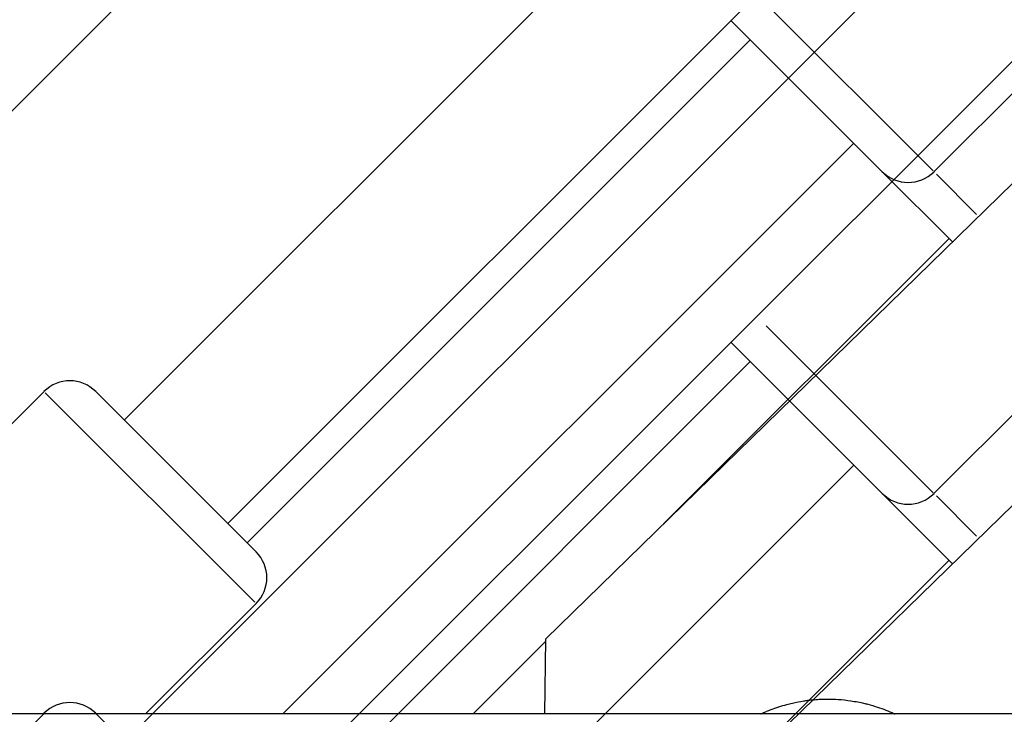
# Model space of a CAD drawing. Units: millimetres. Extents: x -669 to 22038, y -39 to 15069.
# Drawn here: x 4367 to 4501, y 4625 to 4720 of the extents above; entities that cross this region are included whole.
import ezdxf

# ---------------------------------------------------------------- set-up
doc = ezdxf.new("R2010")
doc.units = ezdxf.units.MM
doc.header["$MEASUREMENT"] = 0
doc.styles.get("Standard").update_dxf_attribs({"font": 'square721_bt_roman.ttf'})
doc.dimstyles.get("Standard").update_dxf_attribs({"dimtxt": 200, "dimasz": 100, "dimexe": 0.18, "dimexo": 0.0625, "dimgap": 40, "dimtad": 1, "dimdec": 0, "dimlfac": 0.1, "dimrnd": 5, "dimzin": 0, "dimdsep": 46, "dimtxsty": 'Standard', "dimcen": 0.09, "dimse1": 1, "dimse2": 1, "dimadec": 0, "dimazin": 0, "dimtfac": 1, "dimtdec": 0, "dimtofl": 0, "dimtmove": 0, "dimatfit": 3, "dimfxl": 1, "dimtolj": 1, "dimtzin": 0, "dimarcsym": 0})

# ---------------------------------------------------------------- blocks, each defined once
blk = doc.blocks.new('*D11')
at = {"color": 0, "lineweight": -2, "transparency": 16777216}
blk.add_line((203.01, 9393.95), (9021.44, 9393.95), dxfattribs=at)
at = {"color": 0, "transparency": 16777216}
for points in [[(203.01, 9427.28), (203.01, 9360.61), (3.01, 9393.95)], [(9021.44, 9427.28), (9021.44, 9360.61), (9221.44, 9393.95)]]:
    blk.add_solid(points, dxfattribs=at)
at = {"layer": 'Defpoints', "color": 0, "transparency": 16777216}
for p in [(9221.44, 9393.95), (9221.44, 4658.7), (3.01, 4655.05)]:
    blk.add_point(p, dxfattribs=at)
at = {"color": 0, "transparency": 16777216, "insert": (4612.22, 9673.41), "char_height": 350, "attachment_point": 5}
blk.add_mtext('\\A1;920', dxfattribs=at)
blk = doc.blocks.new('*D12')
at = {"color": 0, "lineweight": -2, "transparency": 16777216}
blk.add_line((-159.68, 9024.05), (-159.68, 206.19), dxfattribs=at)
at = {"color": 0, "transparency": 16777216}
for points in [[(-193.02, 9024.05), (-126.35, 9024.05), (-159.68, 9224.05)], [(-193.02, 206.19), (-126.35, 206.19), (-159.68, 6.19)]]:
    blk.add_solid(points, dxfattribs=at)
at = {"layer": 'Defpoints', "color": 0, "transparency": 16777216}
for p in [(4637.71, 9224.05), (-159.68, 6.19), (4651.87, 6.19)]:
    blk.add_point(p, dxfattribs=at)
at = {"color": 0, "transparency": 16777216, "insert": (-439.15, 4615.12), "char_height": 350, "attachment_point": 5, "rotation": 90}
blk.add_mtext('\\A1;920', dxfattribs=at)

msp = doc.modelspace()

# ---------------------------------------------------------------- linework, layer by layer
for p, q in [((4380.99, 4665.25), (4601.87, 4886.14)), ((4395.13, 4651.11), (4601.87, 4857.85)), ((4380.99, 4621.25), (4601.87, 4842.14)), ((4395.13, 4607.11), (4601.87, 4813.85)), ((4559.49, 4753.34), (4438.54, 4635.3)), ((4239.19, 4581.05), (4398.96, 4740.82)), ((4527.72, 4735.26), (4491.65, 4699.2)), ((4468.74, 4722.12), (4491.56, 4699.3)), ((4484.58, 4699.2), (4463.9, 4719.88)), ((4397.78, 4648.46), (4466.55, 4717.23)), ((4559.49, 4709.34), (4438.54, 4591.3)), ((4402.65, 4625.05), (4480.69, 4703.09)), ((4494.18, 4689.6), (4484.58, 4699.2)), ((4491.98, 4698.88), (4497.48, 4693.37)), ((4527.72, 4691.26), (4491.65, 4655.2)), ((4454.7, 4651.07), (4493.71, 4690.08)), ((4468.74, 4678.12), (4491.56, 4655.3)), ((4484.58, 4655.2), (4463.9, 4675.88)), ((4397.78, 4604.46), (4466.55, 4673.23)), ((4370.03, 4669.14), (4333.96, 4633.08)), ((4377.1, 4669.14), (4399.02, 4647.22)), ((4398.84, 4640.33), (4370.21, 4668.96)), ((4402.65, 4581.05), (4480.69, 4659.09)), ((4494.18, 4645.6), (4484.58, 4655.2)), ((4491.98, 4654.88), (4497.48, 4649.37)), ((4454.7, 4607.07), (4493.71, 4646.08)), ((4399.02, 4640.15), (4383.92, 4625.05)), ((4428.68, 4625.05), (4438.53, 4634.9)), ((4438.54, 4635.3), (4438.41, 4625.05)), ((4532.71, 4625.05), (4297.77, 4625.05)), ((4370.03, 4625.14), (4333.96, 4589.08)), ((4377.1, 4625.14), (4399.02, 4603.22))]:
    msp.add_line(p, q)
for centre, start, end in [((4488.12, 4702.74), 225, 315), ((4373.56, 4665.61), 45, 135), ((4488.12, 4658.74), 225, 315), ((4395.48, 4643.69), 315, 45), ((4373.56, 4621.61), 45, 135)]:
    msp.add_arc(centre, 5, start, end)
for points, knots in [([(4468.79, 4625.43), (4468.99, 4625.51), (4469.2, 4625.59), (4469.4, 4625.67), (4470.09, 4625.93), (4470.8, 4626.16), (4471.52, 4626.35), (4471.78, 4626.42), (4472.04, 4626.48), (4472.3, 4626.54), (4472.81, 4626.66), (4473.33, 4626.76), (4473.85, 4626.84), (4474.04, 4626.87), (4474.23, 4626.89), (4474.42, 4626.92), (4474.5, 4626.93), (4474.59, 4626.94), (4474.67, 4626.95), (4474.94, 4626.98), (4475.22, 4627), (4475.5, 4627.03), (4475.66, 4627.04), (4475.81, 4627.05), (4475.97, 4627.06), (4476.38, 4627.08), (4476.8, 4627.09), (4477.21, 4627.09), (4477.32, 4627.09), (4477.43, 4627.08), (4477.54, 4627.08), (4478.01, 4627.07), (4478.49, 4627.05), (4478.98, 4627.01), (4479.56, 4626.96), (4480.15, 4626.88), (4480.74, 4626.78), (4480.76, 4626.78), (4480.77, 4626.78), (4480.78, 4626.78), (4481.08, 4626.72), (4481.39, 4626.67), (4481.69, 4626.6), (4481.92, 4626.55), (4482.14, 4626.5), (4482.36, 4626.45), (4482.44, 4626.43), (4482.52, 4626.41), (4482.6, 4626.38), (4483.05, 4626.27), (4483.5, 4626.13), (4483.95, 4625.99), (4484.69, 4625.74), (4485.43, 4625.45), (4486.15, 4625.12), (4486.2, 4625.1), (4486.26, 4625.07), (4486.31, 4625.05)], [0, 0, 0, 0, 0.00076308, 0.00076308, 0.00076308, 0.00337031, 0.00337031, 0.00337031, 0.00430598, 0.00430598, 0.00430598, 0.00610218, 0.00610218, 0.00610218, 0.00674063, 0.00674063, 0.00674063, 0.00700941, 0.00700941, 0.00700941, 0.0079231, 0.0079231, 0.0079231, 0.00842579, 0.00842579, 0.00842579, 0.00976725, 0.00976725, 0.00976725, 0.01011094, 0.01011094, 0.01011094, 0.01163242, 0.01163242, 0.01163242, 0.01348126, 0.01348126, 0.01348126, 0.01351697, 0.01351697, 0.01351697, 0.01446554, 0.01446554, 0.01446554, 0.01516642, 0.01516642, 0.01516642, 0.01541704, 0.01541704, 0.01541704, 0.01685157, 0.01685157, 0.01685157, 0.01924804, 0.01924804, 0.01924804, 0.01941805, 0.01941805, 0.01941805, 0.01941805]), ([(4468.04, 4625.07), (4468.04, 4625.07), (4468.04, 4625.07), (4468.27, 4625.19), (4468.5, 4625.3), (4468.73, 4625.4)], [0.002478671, 0.002478671, 0.002478671, 0.002478671, 0.002484486, 0.002484486, 0.0032504883, 0.0032504883, 0.0032504883, 0.0032504883])]:
    msp.add_open_spline(points, degree=3, knots=knots)
for points in [[(4467.99, 4625.05), (4468.22, 4625.17), (4468.46, 4625.29), (4468.71, 4625.39)], [(4468.77, 4625.42), (4468.78, 4625.42), (4468.79, 4625.42), (4468.79, 4625.43)]]:
    msp.add_open_spline(points, degree=3)

# ---------------------------------------------------------------- dimensions: what is measured, and where the dimension line sits
dim = msp.add_linear_dim(base=(9221.44, 9393.95), p1=(3.01, 4655.05), p2=(9221.44, 4658.7), dimstyle='Standard', override={"dimtxt": 350, "dimasz": 200, "dimgap": 100})
dim.commit()
dim.dimension.update_dxf_attribs({"geometry": '*D11', "text_midpoint": (4612.22, 9673.41)})
dim = msp.add_linear_dim(base=(-159.68, 6.19), p1=(4637.71, 9224.05), p2=(4651.87, 6.19), angle=90, dimstyle='Standard', override={"dimtxt": 350, "dimasz": 200, "dimgap": 100})
dim.commit()
dim.dimension.update_dxf_attribs({"geometry": '*D12', "text_midpoint": (-439.15, 4615.12)})

doc.saveas('drawing.dxf')
